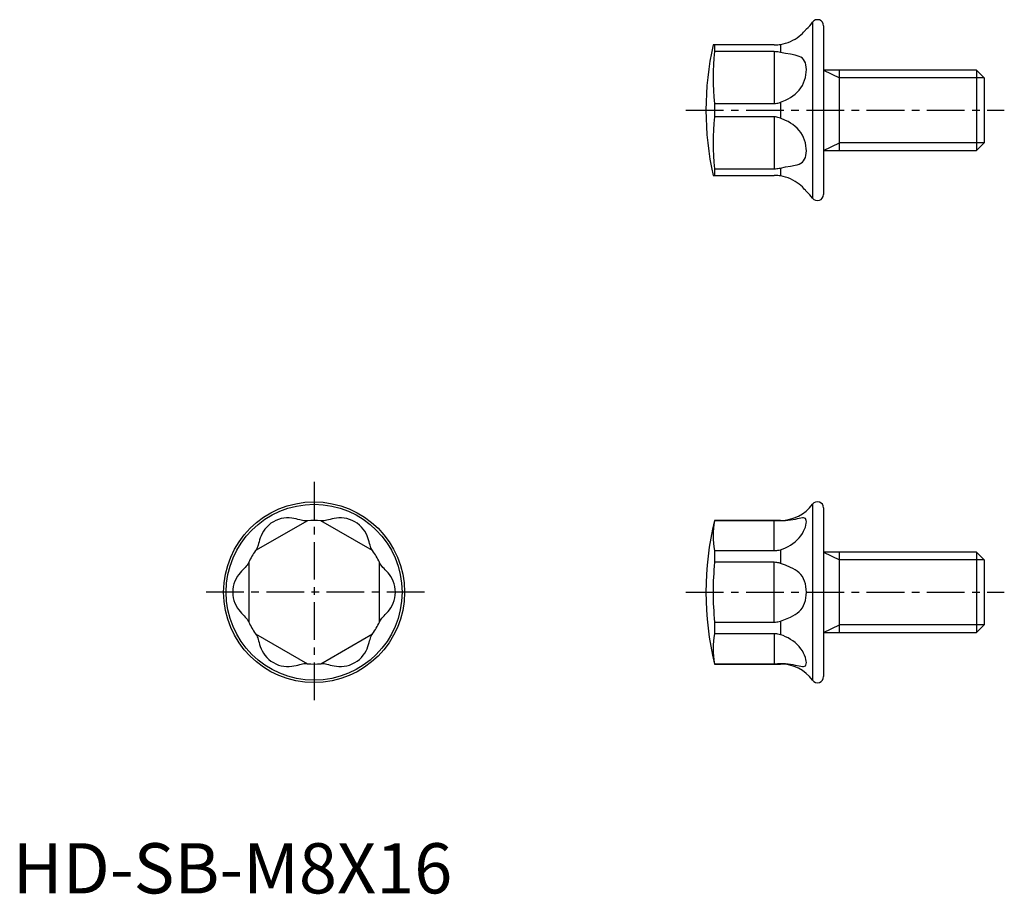
# Model space of a CAD drawing. Extents: x 0.7 to 98.7, y -0.1 to 87.
import ezdxf

# ---------------------------------------------------------------- set-up
doc = ezdxf.new("R2010")
doc.units = 0
doc.header["$LTSCALE"] = 3
doc.linetypes.add('CENTER', pattern=[2, 1.25, -0.25, 0.25, -0.25])
doc.layers.get('0').update_dxf_attribs({"linetype": 'CONTINUOUS'})
doc.layers.add('1', color=1, linetype='CENTER')
doc.layers.add('3', color=3, linetype='CONTINUOUS')
doc.styles.add('STANDARD1', font='txt')

msp = doc.modelspace()

# ---------------------------------------------------------------- linework, layer by layer
for p, q in [((79.611, 86.754), (79.611, 69.236)), ((80.691, 86.395), (80.691, 69.595)), ((75.791, 84.495), (69.704, 84.495)), ((69.856, 84.495), (69.856, 83.825)), ((76.404, 84.542), (76.404, 83.757)), ((75.791, 83.825), (69.856, 83.825)), ((75.791, 83.825), (75.791, 78.666)), ((95.924, 81.995), (80.691, 81.995)), ((82.291, 73.995), (82.291, 81.995)), ((96.691, 81.228), (95.924, 81.995)), ((95.924, 81.995), (95.924, 73.995)), ((96.691, 81.228), (96.691, 74.762)), ((69.856, 78.666), (69.856, 77.325)), ((69.856, 78.666), (75.791, 78.666)), ((76.404, 78.78), (76.404, 77.21)), ((75.791, 77.325), (69.856, 77.325)), ((75.791, 77.325), (75.791, 72.166)), ((95.924, 73.995), (96.691, 74.762)), ((80.691, 73.995), (95.924, 73.995)), ((69.856, 72.166), (69.856, 71.495)), ((69.856, 72.166), (75.791, 72.166)), ((76.404, 72.233), (76.404, 71.448)), ((69.704, 71.495), (75.791, 71.495)), ((79.611, 38.754), (79.611, 21.236)), ((80.691, 38.395), (80.691, 21.595)), ((29.321, 37.114), (24.162, 34.135)), ((35.821, 34.135), (30.662, 37.114)), ((76.404, 37.145), (69.856, 37.145)), ((69.856, 37.145), (69.856, 37.114)), ((75.791, 37.114), (69.856, 37.114)), ((75.791, 34.135), (75.791, 37.114)), ((76.404, 37.145), (76.404, 37.102)), ((69.856, 34.135), (69.856, 32.974)), ((69.856, 34.135), (75.791, 34.135)), ((76.404, 34.228), (76.404, 32.869)), ((95.924, 33.995), (80.691, 33.995)), ((82.291, 25.995), (82.291, 33.995)), ((96.691, 33.228), (95.924, 33.995)), ((95.924, 33.995), (95.924, 25.995)), ((23.491, 32.974), (23.491, 27.016)), ((36.491, 27.016), (36.491, 32.974)), ((75.791, 32.974), (69.856, 32.974)), ((75.791, 27.016), (75.791, 32.974)), ((96.691, 33.228), (96.691, 26.762)), ((69.856, 27.016), (69.856, 25.855)), ((69.856, 27.016), (75.791, 27.016)), ((76.404, 27.122), (76.404, 25.762)), ((95.924, 25.995), (96.691, 26.762)), ((24.162, 25.855), (29.321, 22.877)), ((30.662, 22.877), (35.821, 25.855)), ((75.791, 25.855), (69.856, 25.855)), ((75.791, 25.855), (75.791, 22.877)), ((80.691, 25.995), (95.924, 25.995)), ((69.856, 22.877), (69.856, 22.845)), ((69.856, 22.877), (75.791, 22.877)), ((69.856, 22.845), (76.404, 22.845)), ((76.404, 22.888), (76.404, 22.845))]:
    msp.add_line(p, q)
for points in [[(76.404, 84.542), (76.668, 84.592), (76.926, 84.659), (77.179, 84.743), (77.423, 84.843), (77.657, 84.957), (77.879, 85.083), (78.085, 85.218), (78.275, 85.359), (78.444, 85.501), (78.592, 85.639), (78.717, 85.768), (78.819, 85.88), (78.894, 85.971), (78.95, 86.041), (78.987, 86.089), (78.991, 86.094)], [(75.791, 84.495), (75.917, 84.497), (76.041, 84.503), (76.164, 84.513), (76.286, 84.526), (76.404, 84.542)], [(76.404, 83.757), (76.286, 83.781), (76.164, 83.8), (76.041, 83.814), (75.917, 83.822), (75.791, 83.825)], [(76.404, 78.78), (76.926, 79.004), (77.179, 79.133), (77.423, 79.274), (77.657, 79.43), (77.879, 79.603), (78.085, 79.793), (78.275, 80.001), (78.444, 80.227), (78.592, 80.469), (78.717, 80.725), (78.819, 80.99), (78.896, 81.26), (78.95, 81.529), (78.981, 81.791), (78.991, 82.044), (78.981, 82.284), (78.95, 82.507), (78.896, 82.708), (78.819, 82.886), (78.718, 83.038), (78.593, 83.165), (78.445, 83.27), (78.275, 83.354), (78.086, 83.42), (77.879, 83.475), (77.423, 83.564), (76.926, 83.65), (76.404, 83.757)], [(75.791, 78.666), (75.917, 78.67), (76.041, 78.684), (76.164, 78.707), (76.286, 78.739), (76.404, 78.78)], [(76.404, 77.21), (76.286, 77.251), (76.164, 77.283), (76.041, 77.306), (75.917, 77.32), (75.791, 77.325)], [(76.404, 72.233), (76.926, 72.34), (77.423, 72.426), (77.879, 72.515), (78.085, 72.57), (78.275, 72.636), (78.444, 72.72), (78.592, 72.825), (78.717, 72.952), (78.819, 73.105), (78.896, 73.282), (78.95, 73.483), (78.981, 73.706), (78.991, 73.946), (78.981, 74.198), (78.95, 74.461), (78.896, 74.73), (78.819, 75), (78.718, 75.265), (78.593, 75.521), (78.445, 75.763), (78.275, 75.989), (78.086, 76.197), (77.879, 76.387), (77.657, 76.56), (77.423, 76.716), (77.179, 76.857), (76.926, 76.986), (76.404, 77.21)], [(75.791, 72.166), (75.917, 72.168), (76.041, 72.176), (76.164, 72.19), (76.286, 72.209), (76.404, 72.233)], [(76.404, 71.448), (76.286, 71.464), (76.164, 71.478), (76.041, 71.487), (75.917, 71.493), (75.791, 71.495)], [(78.991, 69.896), (78.977, 69.914), (78.95, 69.95), (78.896, 70.017), (78.819, 70.109), (78.718, 70.222), (78.593, 70.351), (78.445, 70.489), (78.275, 70.63), (78.086, 70.771), (77.879, 70.907), (77.658, 71.033), (77.424, 71.147), (77.179, 71.247), (76.927, 71.331), (76.667, 71.396), (76.404, 71.448)], [(29.206, 37.102), (29.1, 37.098), (28.982, 37.108), (28.854, 37.13), (28.712, 37.164), (28.556, 37.205), (28.384, 37.251), (28.194, 37.298), (27.986, 37.341), (27.76, 37.374), (27.517, 37.394), (27.261, 37.394), (26.996, 37.371), (26.727, 37.322), (26.458, 37.245), (26.195, 37.14), (25.942, 37.009), (25.702, 36.855), (25.48, 36.68), (25.279, 36.486), (25.101, 36.277), (24.949, 36.059), (24.821, 35.837), (24.717, 35.618), (24.633, 35.405), (24.566, 35.203), (24.512, 35.016), (24.465, 34.843), (24.423, 34.687), (24.337, 34.425), (24.229, 34.228)], [(35.754, 34.228), (35.697, 34.319), (35.647, 34.425), (35.602, 34.548), (35.56, 34.687), (35.518, 34.843), (35.471, 35.016), (35.417, 35.203), (35.35, 35.405), (35.266, 35.617), (35.162, 35.837), (35.034, 36.059), (34.882, 36.277), (34.705, 36.486), (34.503, 36.68), (34.281, 36.855), (34.041, 37.009), (33.788, 37.14), (33.525, 37.245), (33.257, 37.322), (32.987, 37.371), (32.722, 37.394), (32.466, 37.394), (32.223, 37.374), (31.997, 37.341), (31.789, 37.298), (31.6, 37.251), (31.427, 37.205), (31.271, 37.164), (31.001, 37.107), (30.777, 37.102)], [(76.404, 34.228), (76.667, 34.319), (76.926, 34.425), (77.179, 34.548), (77.423, 34.687), (77.657, 34.843), (77.879, 35.016), (78.085, 35.203), (78.275, 35.405), (78.444, 35.617), (78.592, 35.837), (78.717, 36.059), (78.819, 36.277), (78.896, 36.486), (78.95, 36.68), (78.981, 36.855), (78.991, 37.009), (78.981, 37.14), (78.95, 37.245), (78.896, 37.322), (78.819, 37.371), (78.718, 37.394), (78.593, 37.394), (78.445, 37.374), (78.275, 37.341), (78.086, 37.298), (77.879, 37.251), (77.657, 37.205), (77.423, 37.164), (76.926, 37.107), (76.404, 37.102)], [(29.321, 37.114), (29.316, 37.113), (29.302, 37.112), (29.279, 37.11), (29.247, 37.106), (29.206, 37.102)], [(30.777, 37.102), (30.736, 37.106), (30.704, 37.11), (30.68, 37.112), (30.667, 37.113), (30.662, 37.114)], [(76.404, 37.102), (76.286, 37.106), (76.164, 37.11), (76.041, 37.112), (75.917, 37.113), (75.791, 37.114)], [(24.229, 34.228), (24.205, 34.195), (24.186, 34.169), (24.173, 34.15), (24.165, 34.139), (24.162, 34.135)], [(35.821, 34.135), (35.818, 34.139), (35.81, 34.15), (35.797, 34.169), (35.778, 34.195), (35.754, 34.228)], [(75.791, 34.135), (75.917, 34.139), (76.041, 34.15), (76.164, 34.169), (76.286, 34.195), (76.404, 34.228)], [(23.444, 32.869), (23.395, 32.774), (23.327, 32.677), (23.243, 32.577), (23.144, 32.472), (23.03, 32.357), (22.904, 32.23), (22.768, 32.09), (22.627, 31.931), (22.485, 31.752), (22.347, 31.552), (22.219, 31.33), (22.106, 31.089), (22.014, 30.831), (21.946, 30.56), (21.906, 30.28), (21.893, 29.995), (21.906, 29.711), (21.946, 29.431), (22.014, 29.159), (22.106, 28.901), (22.219, 28.66), (22.347, 28.439), (22.485, 28.238), (22.627, 28.059), (22.768, 27.901), (22.904, 27.76), (23.03, 27.633), (23.144, 27.519), (23.328, 27.313), (23.444, 27.122)], [(23.491, 32.974), (23.49, 32.97), (23.484, 32.957), (23.474, 32.936), (23.461, 32.906), (23.444, 32.869)], [(36.539, 32.869), (36.522, 32.906), (36.509, 32.936), (36.499, 32.957), (36.493, 32.97), (36.491, 32.974)], [(36.539, 27.122), (36.588, 27.216), (36.656, 27.313), (36.74, 27.413), (36.839, 27.518), (36.953, 27.633), (37.079, 27.76), (37.215, 27.901), (37.356, 28.059), (37.498, 28.238), (37.636, 28.439), (37.764, 28.66), (37.877, 28.901), (37.969, 29.159), (38.037, 29.43), (38.077, 29.71), (38.09, 29.995), (38.077, 30.279), (38.037, 30.56), (37.969, 30.831), (37.877, 31.089), (37.764, 31.33), (37.636, 31.552), (37.498, 31.752), (37.356, 31.931), (37.215, 32.089), (37.079, 32.23), (36.953, 32.357), (36.839, 32.472), (36.655, 32.677), (36.539, 32.869)], [(76.404, 32.869), (76.286, 32.906), (76.164, 32.936), (76.041, 32.957), (75.917, 32.97), (75.791, 32.974)], [(76.404, 27.122), (76.926, 27.313), (77.423, 27.518), (77.657, 27.633), (77.879, 27.76), (78.085, 27.901), (78.275, 28.059), (78.444, 28.238), (78.592, 28.439), (78.717, 28.66), (78.819, 28.901), (78.896, 29.159), (78.95, 29.43), (78.981, 29.71), (78.991, 29.995), (78.981, 30.279), (78.95, 30.56), (78.896, 30.831), (78.819, 31.089), (78.718, 31.33), (78.593, 31.552), (78.445, 31.752), (78.275, 31.931), (78.086, 32.089), (77.879, 32.23), (77.657, 32.357), (77.423, 32.472), (76.926, 32.677), (76.404, 32.869)], [(23.444, 27.122), (23.461, 27.084), (23.474, 27.055), (23.484, 27.033), (23.49, 27.021), (23.491, 27.016)], [(36.491, 27.016), (36.493, 27.021), (36.499, 27.033), (36.509, 27.055), (36.522, 27.084), (36.539, 27.122)], [(75.791, 27.016), (75.917, 27.021), (76.041, 27.033), (76.164, 27.055), (76.286, 27.084), (76.404, 27.122)], [(24.162, 25.855), (24.165, 25.851), (24.173, 25.84), (24.186, 25.821), (24.205, 25.795), (24.229, 25.762)], [(24.229, 25.762), (24.286, 25.671), (24.336, 25.565), (24.381, 25.442), (24.423, 25.303), (24.465, 25.147), (24.512, 24.975), (24.566, 24.787), (24.633, 24.586), (24.717, 24.373), (24.821, 24.153), (24.949, 23.931), (25.101, 23.713), (25.278, 23.504), (25.48, 23.31), (25.702, 23.135), (25.942, 22.981), (26.195, 22.851), (26.458, 22.745), (26.726, 22.668), (26.996, 22.619), (27.261, 22.596), (27.517, 22.597), (27.76, 22.616), (27.986, 22.649), (28.194, 22.692), (28.383, 22.739), (28.556, 22.785), (28.712, 22.826), (28.982, 22.883), (29.206, 22.888)], [(30.777, 22.888), (30.883, 22.892), (31.001, 22.883), (31.129, 22.86), (31.271, 22.826), (31.427, 22.785), (31.599, 22.739), (31.789, 22.692), (31.997, 22.65), (32.223, 22.616), (32.466, 22.597), (32.721, 22.596), (32.987, 22.619), (33.256, 22.668), (33.525, 22.745), (33.788, 22.85), (34.041, 22.981), (34.28, 23.135), (34.503, 23.31), (34.704, 23.504), (34.882, 23.713), (35.034, 23.931), (35.162, 24.153), (35.266, 24.373), (35.35, 24.585), (35.417, 24.787), (35.471, 24.975), (35.518, 25.147), (35.56, 25.303), (35.646, 25.565), (35.754, 25.762)], [(35.754, 25.762), (35.778, 25.795), (35.797, 25.821), (35.81, 25.84), (35.818, 25.851), (35.821, 25.855)], [(76.404, 25.762), (76.286, 25.795), (76.164, 25.821), (76.041, 25.84), (75.917, 25.851), (75.791, 25.855)], [(76.404, 22.888), (76.667, 22.892), (76.926, 22.883), (77.179, 22.86), (77.423, 22.826), (77.657, 22.785), (77.879, 22.739), (78.085, 22.692), (78.275, 22.65), (78.444, 22.616), (78.592, 22.597), (78.717, 22.596), (78.819, 22.619), (78.896, 22.668), (78.95, 22.745), (78.981, 22.85), (78.991, 22.981), (78.981, 23.135), (78.95, 23.31), (78.896, 23.504), (78.819, 23.713), (78.718, 23.931), (78.593, 24.153), (78.445, 24.373), (78.275, 24.585), (78.086, 24.787), (77.879, 24.975), (77.657, 25.147), (77.423, 25.303), (77.179, 25.442), (76.926, 25.565), (76.667, 25.67), (76.404, 25.762)], [(29.206, 22.888), (29.247, 22.884), (29.279, 22.881), (29.302, 22.878), (29.316, 22.877), (29.321, 22.877)], [(30.662, 22.877), (30.667, 22.877), (30.68, 22.878), (30.704, 22.881), (30.736, 22.884), (30.777, 22.888)], [(75.791, 22.877), (75.917, 22.877), (76.041, 22.878), (76.164, 22.881), (76.286, 22.884), (76.404, 22.888)]]:
    msp.add_lwpolyline(points)
for radius in [9, 8.759]:
    msp.add_circle((29.991, 29.995), radius)
for centre, radius, start, end in [((76.419, 89.131), 3.979, 310.25483, 323.31956), ((80.098, 86.416), 0.593, 357.97243, 145.31321), ((98.992, 77.995), 30, 167.48678, 192.51322), ((91.692, 81.245), 21.988, 173.26251, 186.73749), ((91.692, 74.745), 21.988, 173.26258, 186.73742), ((76.431, 66.87), 3.963, 36.65398, 49.76907), ((80.092, 69.595), 0.6, 216.69822, 0.01614), ((76.404, 41.145), 3.999, 269.99615, 323.28949), ((80.093, 38.398), 0.599, 359.70846, 143.57718), ((29.991, 29.995), 7.15, 84.61998, 95.38002), ((98.991, 29.995), 30, 166.21181, 193.78819), ((77.092, 35.624), 7.388, 168.37036, 191.62964), ((29.991, 29.995), 7.15, 144.61998, 155.38002), ((29.993, 29.996), 7.149, 24.61903, 35.38097), ((98.991, 29.995), 29.287, 174.16264, 185.83736), ((29.991, 29.995), 7.15, 204.61997, 215.38003), ((29.989, 29.997), 7.153, 324.62231, 335.37769), ((77.092, 24.366), 7.388, 168.37029, 191.62971), ((29.991, 29.995), 7.15, 264.61998, 275.38002), ((76.406, 18.849), 3.996, 36.68443, 90.02993), ((80.095, 21.584), 0.597, 215.67834, 1.03602)]:
    msp.add_arc(centre, radius, start, end)
at = {"layer": '1'}
for p, q in [((66.991, 77.995), (98.691, 77.995)), ((29.991, 40.995), (29.991, 18.995)), ((40.991, 29.995), (18.991, 29.995)), ((66.991, 29.995), (98.691, 29.995))]:
    msp.add_line(p, q, dxfattribs=at)
at = {"layer": '3'}
for p, q in [((80.691, 81.995), (82.291, 81.228)), ((96.691, 81.228), (82.291, 81.228)), ((80.691, 73.995), (82.291, 74.762)), ((96.691, 74.762), (82.291, 74.762)), ((80.691, 33.995), (82.291, 33.228)), ((96.691, 33.228), (82.291, 33.228)), ((80.691, 25.995), (82.291, 26.762)), ((96.691, 26.762), (82.291, 26.762))]:
    msp.add_line(p, q, dxfattribs=at)

# ---------------------------------------------------------------- texts
at = {"color": 3, "style": 'STANDARD1'}
msp.add_text('HD-SB-M8X16', height=5, dxfattribs=at).set_placement((0, 0))

doc.saveas('drawing.dxf')
